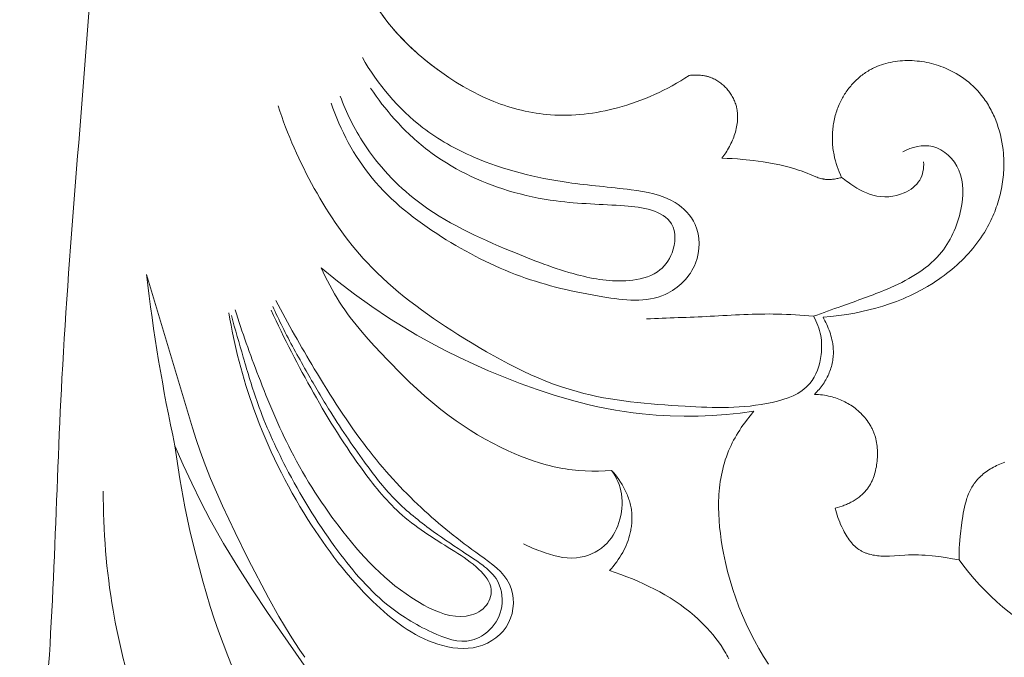
# Model space of a CAD drawing. Units: millimetres. Extents: x 3758 to 5099, y -3531 to -2372.
# Drawn here: x 4573 to 4644, y -2765 to -2719 of the extents above; entities that cross this region are included whole.
import ezdxf

# ---------------------------------------------------------------- set-up
doc = ezdxf.new("R2010")
doc.units = ezdxf.units.MM
doc.layers.add('Poliuretan_Stavros', color=165, linetype='Continuous', lineweight=5)

# ---------------------------------------------------------------- blocks, each defined once
blk = doc.blocks.new('NPU-230_280_536')
at = {"layer": 'Poliuretan_Stavros'}
for p, q in [((26.169, -85.047), (26.435, -85.399)), ((26.435, -85.399), (26.709, -85.745)), ((26.709, -85.745), (26.992, -86.085)), ((26.992, -86.085), (27.324, -86.459)), ((27.324, -86.459), (27.669, -86.825)), ((27.669, -86.825), (28.026, -87.182)), ((28.026, -87.182), (28.395, -87.53)), ((28.395, -87.53), (28.773, -87.87)), ((28.773, -87.87), (29.162, -88.201)), ((29.162, -88.201), (29.559, -88.524)), ((29.559, -88.524), (29.964, -88.837)), ((61.969, -88.704), (62.13, -88.646)), ((62.13, -88.646), (62.293, -88.593)), ((62.293, -88.593), (62.457, -88.545)), ((62.457, -88.545), (62.624, -88.502)), ((62.624, -88.502), (62.792, -88.465)), ((62.792, -88.465), (62.961, -88.432)), ((62.961, -88.432), (63.132, -88.404)), ((63.132, -88.404), (63.304, -88.381)), ((63.304, -88.381), (63.477, -88.363)), ((63.477, -88.363), (63.651, -88.35)), ((63.651, -88.35), (63.826, -88.342)), ((63.826, -88.342), (64.001, -88.338)), ((64.001, -88.338), (64.176, -88.339)), ((64.176, -88.339), (64.352, -88.344)), ((64.352, -88.344), (64.527, -88.354)), ((64.527, -88.354), (64.703, -88.369)), ((64.703, -88.369), (64.878, -88.388)), ((64.878, -88.388), (65.053, -88.412)), ((65.053, -88.412), (65.227, -88.44)), ((65.227, -88.44), (65.4, -88.472)), ((65.4, -88.472), (65.572, -88.509)), ((65.572, -88.509), (65.744, -88.549)), ((65.744, -88.549), (65.914, -88.594)), ((65.914, -88.594), (66.083, -88.644)), ((66.083, -88.644), (66.25, -88.697)), ((29.964, -88.837), (30.459, -89.202)), ((30.459, -89.202), (30.964, -89.552)), ((60.745, -89.385), (60.828, -89.323)), ((60.828, -89.323), (60.913, -89.262)), ((60.913, -89.262), (60.998, -89.204)), ((60.998, -89.204), (61.085, -89.147)), ((61.085, -89.147), (61.173, -89.093)), ((61.173, -89.093), (61.262, -89.04)), ((61.262, -89.04), (61.352, -88.989)), ((61.352, -88.989), (61.427, -88.949)), ((61.427, -88.949), (61.502, -88.91)), ((61.502, -88.91), (61.578, -88.872)), ((61.578, -88.872), (61.655, -88.836)), ((61.655, -88.836), (61.811, -88.767)), ((61.811, -88.767), (61.969, -88.704)), ((66.25, -88.697), (66.415, -88.754)), ((66.415, -88.754), (66.578, -88.815)), ((66.578, -88.815), (66.74, -88.881)), ((66.74, -88.881), (66.943, -88.97)), ((66.943, -88.97), (67.142, -89.065)), ((67.142, -89.065), (67.337, -89.167)), ((67.337, -89.167), (67.529, -89.274)), ((67.529, -89.274), (67.716, -89.388)), ((30.964, -89.552), (31.479, -89.887)), ((31.479, -89.887), (32.005, -90.205)), ((47.068, -90.149), (47.377, -89.974)), ((47.377, -89.974), (47.681, -89.792)), ((47.681, -89.792), (47.982, -89.605)), ((47.982, -89.605), (48.278, -89.411)), ((48.278, -89.411), (48.379, -89.399)), ((48.379, -89.399), (48.48, -89.39)), ((48.48, -89.39), (48.582, -89.384)), ((48.582, -89.384), (48.684, -89.38)), ((48.684, -89.38), (48.786, -89.379)), ((48.786, -89.379), (48.889, -89.38)), ((48.889, -89.38), (48.991, -89.385)), ((48.991, -89.385), (49.093, -89.392)), ((49.093, -89.392), (49.195, -89.403)), ((49.195, -89.403), (49.296, -89.417)), ((49.296, -89.417), (49.397, -89.434)), ((49.397, -89.434), (49.447, -89.444)), ((49.447, -89.444), (49.497, -89.455)), ((49.497, -89.455), (49.547, -89.466)), ((49.547, -89.466), (49.596, -89.479)), ((49.596, -89.479), (49.645, -89.493)), ((49.645, -89.493), (49.695, -89.507)), ((49.695, -89.507), (49.743, -89.522)), ((49.743, -89.522), (49.792, -89.539)), ((49.792, -89.539), (49.84, -89.556)), ((49.84, -89.556), (49.888, -89.574)), ((49.888, -89.574), (49.968, -89.608)), ((49.968, -89.608), (50.048, -89.644)), ((50.048, -89.644), (50.127, -89.683)), ((50.127, -89.683), (50.204, -89.725)), ((50.204, -89.725), (50.28, -89.769)), ((50.28, -89.769), (50.355, -89.816)), ((50.355, -89.816), (50.429, -89.865)), ((50.429, -89.865), (50.501, -89.916)), ((50.501, -89.916), (50.572, -89.97)), ((50.572, -89.97), (50.641, -90.026)), ((50.641, -90.026), (50.709, -90.084)), ((59.987, -90.095), (60.056, -90.017)), ((60.056, -90.017), (60.127, -89.941)), ((60.127, -89.941), (60.2, -89.866)), ((60.2, -89.866), (60.274, -89.792)), ((60.274, -89.792), (60.349, -89.72)), ((60.349, -89.72), (60.425, -89.65)), ((60.425, -89.65), (60.503, -89.581)), ((60.503, -89.581), (60.583, -89.514)), ((60.583, -89.514), (60.663, -89.448)), ((60.663, -89.448), (60.745, -89.385)), ((67.716, -89.388), (67.899, -89.507)), ((67.899, -89.507), (68.077, -89.632)), ((68.077, -89.632), (68.251, -89.762)), ((68.251, -89.762), (68.42, -89.898)), ((68.42, -89.898), (68.584, -90.039)), ((68.584, -90.039), (68.744, -90.185)), ((32.005, -90.205), (32.54, -90.505)), ((32.54, -90.505), (32.812, -90.648)), ((32.812, -90.648), (33.086, -90.786)), ((45.798, -90.787), (46.12, -90.637)), ((46.12, -90.637), (46.44, -90.481)), ((46.44, -90.481), (46.756, -90.318)), ((46.756, -90.318), (47.068, -90.149)), ((50.709, -90.084), (50.776, -90.144)), ((50.776, -90.144), (50.84, -90.206)), ((50.84, -90.206), (50.904, -90.27)), ((50.904, -90.27), (50.965, -90.336)), ((50.965, -90.336), (51.024, -90.403)), ((51.024, -90.403), (51.082, -90.472)), ((51.082, -90.472), (51.138, -90.543)), ((51.138, -90.543), (51.192, -90.615)), ((51.192, -90.615), (51.243, -90.689)), ((51.243, -90.689), (51.293, -90.764)), ((51.293, -90.764), (51.34, -90.84)), ((59.431, -90.851), (59.486, -90.763)), ((59.486, -90.763), (59.543, -90.675)), ((59.543, -90.675), (59.601, -90.588)), ((59.601, -90.588), (59.662, -90.503)), ((59.662, -90.503), (59.724, -90.419)), ((59.724, -90.419), (59.787, -90.336)), ((59.787, -90.336), (59.852, -90.254)), ((59.852, -90.254), (59.919, -90.174)), ((59.919, -90.174), (59.987, -90.095)), ((68.744, -90.185), (68.898, -90.337)), ((68.898, -90.337), (69.047, -90.493)), ((69.047, -90.493), (69.19, -90.654)), ((69.19, -90.654), (69.329, -90.819)), ((33.086, -90.786), (33.363, -90.919)), ((33.363, -90.919), (33.642, -91.046)), ((33.642, -91.046), (33.924, -91.168)), ((33.924, -91.168), (34.208, -91.284)), ((34.208, -91.284), (34.454, -91.38)), ((34.454, -91.38), (34.701, -91.47)), ((34.701, -91.47), (34.95, -91.557)), ((43.802, -91.546), (44.141, -91.436)), ((44.141, -91.436), (44.478, -91.32)), ((44.478, -91.32), (44.812, -91.197)), ((44.812, -91.197), (45.143, -91.067)), ((45.143, -91.067), (45.472, -90.93)), ((45.472, -90.93), (45.798, -90.787)), ((51.34, -90.84), (51.386, -90.917)), ((51.386, -90.917), (51.429, -90.996)), ((51.429, -90.996), (51.47, -91.075)), ((51.47, -91.075), (51.508, -91.156)), ((51.508, -91.156), (51.544, -91.237)), ((51.544, -91.237), (51.578, -91.32)), ((51.578, -91.32), (51.609, -91.403)), ((51.609, -91.403), (51.637, -91.486)), ((51.637, -91.486), (51.663, -91.571)), ((59.086, -91.513), (59.135, -91.404)), ((59.135, -91.404), (59.18, -91.309)), ((59.18, -91.309), (59.226, -91.216)), ((59.226, -91.216), (59.275, -91.123)), ((59.275, -91.123), (59.325, -91.032)), ((59.325, -91.032), (59.377, -90.941)), ((59.377, -90.941), (59.431, -90.851)), ((69.329, -90.819), (69.461, -90.989)), ((69.461, -90.989), (69.541, -91.097)), ((69.541, -91.097), (69.618, -91.207)), ((69.618, -91.207), (69.693, -91.319)), ((69.693, -91.319), (69.766, -91.432)), ((69.766, -91.432), (69.837, -91.546)), ((34.95, -91.557), (35.201, -91.638)), ((35.201, -91.638), (35.454, -91.716)), ((35.454, -91.716), (35.707, -91.788)), ((35.707, -91.788), (35.962, -91.856)), ((35.962, -91.856), (36.218, -91.919)), ((36.218, -91.919), (36.476, -91.977)), ((36.476, -91.977), (36.734, -92.03)), ((36.734, -92.03), (36.993, -92.078)), ((36.993, -92.078), (37.253, -92.121)), ((37.253, -92.121), (37.514, -92.159)), ((37.514, -92.159), (37.775, -92.192)), ((37.775, -92.192), (38.037, -92.219)), ((40.421, -92.222), (40.724, -92.193)), ((40.724, -92.193), (41.026, -92.157)), ((41.026, -92.157), (41.327, -92.115)), ((41.327, -92.115), (41.628, -92.068)), ((41.628, -92.068), (41.928, -92.014)), ((41.928, -92.014), (42.227, -91.955)), ((42.227, -91.955), (42.525, -91.89)), ((42.525, -91.89), (42.821, -91.819)), ((42.821, -91.819), (43.117, -91.743)), ((43.117, -91.743), (43.46, -91.648)), ((43.46, -91.648), (43.802, -91.546)), ((51.663, -91.571), (51.687, -91.655)), ((51.687, -91.655), (51.701, -91.715)), ((51.701, -91.715), (51.714, -91.775)), ((51.714, -91.775), (51.726, -91.835)), ((51.726, -91.835), (51.737, -91.895)), ((51.737, -91.895), (51.747, -91.956)), ((51.747, -91.956), (51.755, -92.017)), ((51.755, -92.017), (51.762, -92.077)), ((51.762, -92.077), (51.767, -92.138)), ((51.767, -92.138), (51.772, -92.199)), ((51.772, -92.199), (51.775, -92.26)), ((58.81, -92.3), (58.842, -92.185)), ((58.842, -92.185), (58.877, -92.071)), ((58.877, -92.071), (58.914, -91.958)), ((58.914, -91.958), (58.954, -91.845)), ((58.954, -91.845), (58.995, -91.733)), ((58.995, -91.733), (59.04, -91.623)), ((59.04, -91.623), (59.086, -91.513)), ((69.837, -91.546), (69.905, -91.662)), ((69.905, -91.662), (69.971, -91.78)), ((69.971, -91.78), (70.036, -91.899)), ((70.036, -91.899), (70.097, -92.019)), ((70.097, -92.019), (70.157, -92.14)), ((70.157, -92.14), (70.214, -92.263)), ((38.037, -92.219), (38.299, -92.24)), ((38.299, -92.24), (38.602, -92.259)), ((38.602, -92.259), (38.905, -92.27)), ((38.905, -92.27), (39.208, -92.274)), ((39.208, -92.274), (39.512, -92.271)), ((39.512, -92.271), (39.815, -92.261)), ((39.815, -92.261), (40.118, -92.245)), ((40.118, -92.245), (40.421, -92.222)), ((51.745, -92.874), (51.727, -92.997)), ((51.76, -92.751), (51.745, -92.874)), ((51.77, -92.628), (51.76, -92.751)), ((51.774, -92.567), (51.77, -92.628)), ((51.776, -92.506), (51.774, -92.567)), ((51.775, -92.26), (51.777, -92.322)), ((51.778, -92.444), (51.776, -92.506)), ((51.777, -92.322), (51.778, -92.383)), ((51.778, -92.383), (51.778, -92.444)), ((58.665, -93.001), (58.684, -92.883)), ((58.684, -92.883), (58.704, -92.766)), ((58.704, -92.766), (58.727, -92.649)), ((58.727, -92.649), (58.753, -92.532)), ((58.753, -92.532), (58.78, -92.416)), ((58.78, -92.416), (58.81, -92.3)), ((70.214, -92.263), (70.27, -92.386)), ((70.27, -92.386), (70.323, -92.511)), ((70.323, -92.511), (70.373, -92.637)), ((70.373, -92.637), (70.469, -92.892)), ((70.469, -92.892), (70.555, -93.15)), ((51.578, -93.606), (51.538, -93.726)), ((51.614, -93.485), (51.578, -93.606)), ((51.648, -93.364), (51.614, -93.485)), ((51.678, -93.242), (51.648, -93.364)), ((51.704, -93.12), (51.678, -93.242)), ((51.727, -92.997), (51.704, -93.12)), ((58.603, -93.715), (58.608, -93.595)), ((58.608, -93.595), (58.615, -93.476)), ((58.615, -93.476), (58.624, -93.357)), ((58.624, -93.357), (58.636, -93.238)), ((58.636, -93.238), (58.649, -93.12)), ((58.649, -93.12), (58.665, -93.001)), ((70.555, -93.15), (70.633, -93.412)), ((70.633, -93.412), (70.702, -93.676)), ((51.295, -94.312), (51.238, -94.426)), ((51.348, -94.197), (51.295, -94.312)), ((51.4, -94.081), (51.348, -94.197)), ((51.449, -93.964), (51.4, -94.081)), ((51.495, -93.845), (51.449, -93.964)), ((51.538, -93.726), (51.495, -93.845)), ((58.601, -93.834), (58.603, -93.715)), ((58.601, -93.953), (58.601, -93.834)), ((58.603, -94.072), (58.601, -93.953)), ((58.607, -94.192), (58.603, -94.072)), ((58.614, -94.31), (58.607, -94.192)), ((58.622, -94.429), (58.614, -94.31)), ((70.702, -93.676), (70.763, -93.943)), ((70.763, -93.943), (70.815, -94.211)), ((70.815, -94.211), (70.859, -94.482)), ((50.925, -94.972), (50.858, -95.076)), ((50.992, -94.866), (50.925, -94.972)), ((51.056, -94.759), (50.992, -94.866)), ((51.119, -94.649), (51.056, -94.759)), ((51.18, -94.538), (51.119, -94.649)), ((51.238, -94.426), (51.18, -94.538)), ((58.633, -94.548), (58.622, -94.429)), ((58.646, -94.666), (58.633, -94.548)), ((58.662, -94.783), (58.646, -94.666)), ((58.679, -94.901), (58.662, -94.783)), ((58.699, -95.018), (58.679, -94.901)), ((58.721, -95.134), (58.699, -95.018)), ((70.859, -94.482), (70.894, -94.753)), ((70.894, -94.753), (70.921, -95.026)), ((70.921, -95.026), (70.933, -95.197)), ((50.718, -95.278), (50.646, -95.376)), ((50.646, -95.376), (51.02, -95.385)), ((50.788, -95.178), (50.718, -95.278)), ((50.858, -95.076), (50.788, -95.178)), ((51.02, -95.385), (51.394, -95.401)), ((51.394, -95.401), (51.767, -95.425)), ((51.767, -95.425), (52.14, -95.455)), ((52.14, -95.455), (52.885, -95.537)), ((52.885, -95.537), (53.626, -95.641)), ((53.626, -95.641), (54.022, -95.705)), ((54.022, -95.705), (54.416, -95.776)), ((58.766, -95.344), (58.721, -95.134)), ((58.818, -95.552), (58.766, -95.344)), ((58.877, -95.758), (58.818, -95.552)), ((70.933, -95.197), (70.942, -95.369)), ((70.942, -95.369), (70.948, -95.541)), ((70.948, -95.541), (70.951, -95.713)), ((70.951, -95.713), (70.951, -95.884)), ((54.416, -95.776), (54.808, -95.856)), ((54.808, -95.856), (55.198, -95.946)), ((55.198, -95.946), (55.586, -96.048)), ((55.586, -96.048), (55.971, -96.162)), ((55.971, -96.162), (56.162, -96.224)), ((56.162, -96.224), (56.352, -96.29)), ((56.352, -96.29), (56.541, -96.36)), ((56.541, -96.36), (57.239, -96.646)), ((58.943, -95.962), (58.877, -95.758)), ((59.015, -96.164), (58.943, -95.962)), ((59.094, -96.362), (59.015, -96.164)), ((59.178, -96.558), (59.094, -96.362)), ((70.93, -96.399), (70.917, -96.57)), ((70.94, -96.227), (70.93, -96.399)), ((70.947, -96.056), (70.94, -96.227)), ((70.951, -95.884), (70.947, -96.056)), ((57.239, -96.646), (57.409, -96.713)), ((57.409, -96.713), (57.495, -96.744)), ((57.495, -96.744), (57.581, -96.773)), ((57.581, -96.773), (57.667, -96.8)), ((57.667, -96.8), (57.753, -96.825)), ((57.753, -96.825), (57.841, -96.847)), ((57.841, -96.847), (57.884, -96.856)), ((57.884, -96.856), (57.928, -96.865)), ((57.928, -96.865), (57.972, -96.874)), ((57.972, -96.874), (58.016, -96.881)), ((58.016, -96.881), (58.061, -96.887)), ((58.061, -96.887), (58.105, -96.893)), ((58.105, -96.893), (58.142, -96.896)), ((58.142, -96.896), (58.178, -96.899)), ((58.178, -96.899), (58.251, -96.904)), ((58.251, -96.904), (58.324, -96.906)), ((58.324, -96.906), (58.397, -96.905)), ((58.397, -96.905), (58.471, -96.902)), ((58.471, -96.902), (58.545, -96.898)), ((58.545, -96.898), (58.618, -96.891)), ((58.618, -96.891), (58.692, -96.882)), ((58.692, -96.882), (58.765, -96.871)), ((58.765, -96.871), (58.839, -96.859)), ((58.839, -96.859), (58.912, -96.844)), ((58.912, -96.844), (58.984, -96.829)), ((58.984, -96.829), (59.056, -96.812)), ((59.056, -96.812), (59.128, -96.793)), ((59.128, -96.793), (59.199, -96.773)), ((59.269, -96.752), (59.178, -96.558)), ((59.199, -96.773), (59.269, -96.752)), ((70.858, -97.081), (70.833, -97.25)), ((70.881, -96.911), (70.858, -97.081)), ((70.901, -96.74), (70.881, -96.911)), ((70.917, -96.57), (70.901, -96.74)), ((70.738, -97.755), (70.7, -97.922)), ((70.772, -97.587), (70.738, -97.755)), ((70.804, -97.419), (70.772, -97.587)), ((70.833, -97.25), (70.804, -97.419)), ((70.519, -98.581), (70.466, -98.744)), ((70.569, -98.418), (70.519, -98.581)), ((70.615, -98.253), (70.569, -98.418)), ((70.659, -98.088), (70.615, -98.253)), ((70.7, -97.922), (70.659, -98.088)), ((70.292, -99.226), (70.228, -99.384)), ((70.353, -99.066), (70.292, -99.226)), ((70.411, -98.906), (70.353, -99.066)), ((70.466, -98.744), (70.411, -98.906)), ((69.944, -100.004), (69.866, -100.156)), ((70.019, -99.851), (69.944, -100.004)), ((70.091, -99.697), (70.019, -99.851)), ((70.161, -99.541), (70.091, -99.697)), ((70.228, -99.384), (70.161, -99.541)), ((69.669, -100.511), (69.548, -100.714)), ((69.785, -100.306), (69.669, -100.511)), ((69.866, -100.156), (69.785, -100.306)), ((69.155, -101.304), (69.014, -101.494)), ((69.291, -101.11), (69.155, -101.304)), ((69.422, -100.914), (69.291, -101.11)), ((69.548, -100.714), (69.422, -100.914)), ((68.568, -102.047), (68.41, -102.224)), ((68.721, -101.866), (68.568, -102.047)), ((68.87, -101.682), (68.721, -101.866)), ((69.014, -101.494), (68.87, -101.682)), ((67.915, -102.738), (67.743, -102.903)), ((68.084, -102.57), (67.915, -102.738)), ((68.249, -102.399), (68.084, -102.57)), ((68.41, -102.224), (68.249, -102.399)), ((22.076, -103.899), (21.775, -103.263)), ((21.775, -103.263), (22.96, -104.235)), ((67.021, -103.529), (66.833, -103.677)), ((67.206, -103.377), (67.021, -103.529)), ((67.389, -103.222), (67.206, -103.377)), ((67.568, -103.064), (67.389, -103.222)), ((67.743, -102.903), (67.568, -103.064)), ((9.191, -103.747), (12.509, -114.802)), ((22.397, -104.525), (22.076, -103.899)), ((22.96, -104.235), (24.177, -105.17)), ((66.054, -104.234), (65.854, -104.364)), ((66.253, -104.1), (66.054, -104.234)), ((66.449, -103.962), (66.253, -104.1)), ((66.642, -103.821), (66.449, -103.962)), ((66.833, -103.677), (66.642, -103.821)), ((22.566, -104.833), (22.397, -104.525)), ((22.741, -105.139), (22.566, -104.833)), ((65.03, -104.851), (64.608, -105.073)), ((65.446, -104.615), (65.03, -104.851)), ((65.854, -104.364), (65.446, -104.615)), ((22.921, -105.441), (22.741, -105.139)), ((23.108, -105.738), (22.921, -105.441)), ((24.177, -105.17), (25.424, -106.064)), ((63.701, -105.492), (63.216, -105.686)), ((63.942, -105.388), (63.701, -105.492)), ((64.181, -105.279), (63.942, -105.388)), ((64.608, -105.073), (64.181, -105.279)), ((23.292, -106.02), (23.108, -105.738)), ((23.482, -106.298), (23.292, -106.02)), ((23.677, -106.572), (23.482, -106.298)), ((25.424, -106.064), (26.699, -106.915)), ((61.231, -106.302), (60.725, -106.419)), ((61.734, -106.171), (61.231, -106.302)), ((62.232, -106.025), (61.734, -106.171)), ((62.727, -105.864), (62.232, -106.025)), ((63.216, -105.686), (62.727, -105.864)), ((23.877, -106.843), (23.677, -106.572)), ((24.29, -107.376), (23.877, -106.843)), ((26.699, -106.915), (27.677, -107.526)), ((58.502, -106.773), (57.927, -106.821)), ((57.927, -106.821), (57.996, -106.948)), ((57.996, -106.948), (58.063, -107.076)), ((58.063, -107.076), (58.128, -107.207)), ((59.076, -106.707), (58.502, -106.773)), ((59.648, -106.623), (59.076, -106.707)), ((60.216, -106.523), (59.648, -106.623)), ((60.725, -106.419), (60.216, -106.523)), ((24.719, -107.897), (24.29, -107.376)), ((27.677, -107.526), (28.67, -108.112)), ((58.128, -107.207), (58.191, -107.339)), ((58.191, -107.339), (58.25, -107.474)), ((58.25, -107.474), (58.307, -107.609)), ((58.307, -107.609), (58.361, -107.747)), ((58.361, -107.747), (58.411, -107.885)), ((25.161, -108.408), (24.719, -107.897)), ((25.615, -108.911), (25.161, -108.408)), ((28.67, -108.112), (29.677, -108.674)), ((58.411, -107.885), (58.458, -108.025)), ((58.458, -108.025), (58.5, -108.165)), ((58.5, -108.165), (58.539, -108.307)), ((58.539, -108.307), (58.573, -108.45)), ((58.573, -108.45), (58.603, -108.593)), ((26.545, -109.897), (25.615, -108.911)), ((29.677, -108.674), (30.698, -109.211)), ((30.698, -109.211), (31.732, -109.725)), ((58.603, -108.593), (58.628, -108.736)), ((58.628, -108.736), (58.638, -108.808)), ((58.638, -108.808), (58.647, -108.88)), ((58.647, -108.88), (58.655, -108.952)), ((58.655, -108.952), (58.662, -109.025)), ((58.662, -109.025), (58.669, -109.138)), ((58.669, -109.138), (58.673, -109.252)), ((27.602, -110.968), (26.545, -109.897)), ((31.732, -109.725), (32.779, -110.215)), ((58.626, -109.932), (58.607, -110.044)), ((58.642, -109.819), (58.626, -109.932)), ((58.655, -109.706), (58.642, -109.819)), ((58.665, -109.593), (58.655, -109.706)), ((58.671, -109.48), (58.665, -109.593)), ((58.674, -109.366), (58.671, -109.48)), ((58.673, -109.252), (58.674, -109.366)), ((32.779, -110.215), (33.836, -110.682)), ((58.461, -110.598), (58.423, -110.706)), ((58.497, -110.488), (58.461, -110.598)), ((58.529, -110.378), (58.497, -110.488)), ((58.558, -110.267), (58.529, -110.378)), ((58.584, -110.156), (58.558, -110.267)), ((58.607, -110.044), (58.584, -110.156)), ((28.141, -111.492), (27.602, -110.968)), ((33.836, -110.682), (34.905, -111.127)), ((34.905, -111.127), (36.115, -111.598)), ((58.126, -111.339), (58.066, -111.441)), ((58.183, -111.236), (58.126, -111.339)), ((58.237, -111.132), (58.183, -111.236)), ((58.288, -111.027), (58.237, -111.132)), ((58.336, -110.921), (58.288, -111.027)), ((58.381, -110.814), (58.336, -110.921)), ((58.423, -110.706), (58.381, -110.814)), ((28.688, -112.006), (28.141, -111.492)), ((29.246, -112.508), (28.688, -112.006)), ((36.115, -111.598), (37.337, -112.038)), ((37.337, -112.038), (38.571, -112.442)), ((57.644, -112.023), (57.563, -112.115)), ((57.721, -111.929), (57.644, -112.023)), ((57.796, -111.834), (57.721, -111.929)), ((57.868, -111.738), (57.796, -111.834)), ((57.937, -111.64), (57.868, -111.738)), ((58.003, -111.541), (57.937, -111.64)), ((58.066, -111.441), (58.003, -111.541)), ((29.814, -112.996), (29.246, -112.508)), ((38.571, -112.442), (39.816, -112.806)), ((57.394, -112.293), (57.305, -112.38)), ((57.305, -112.38), (57.453, -112.384)), ((57.48, -112.205), (57.394, -112.293)), ((57.453, -112.384), (57.6, -112.393)), ((57.563, -112.115), (57.48, -112.205)), ((57.6, -112.393), (57.748, -112.406)), ((57.748, -112.406), (57.895, -112.423)), ((57.895, -112.423), (58.041, -112.444)), ((58.041, -112.444), (58.187, -112.47)), ((58.187, -112.47), (58.332, -112.5)), ((58.332, -112.5), (58.476, -112.534)), ((58.476, -112.534), (58.595, -112.566)), ((58.595, -112.566), (58.713, -112.6)), ((58.713, -112.6), (58.83, -112.638)), ((58.83, -112.638), (58.946, -112.678)), ((58.946, -112.678), (59.061, -112.721)), ((59.061, -112.721), (59.175, -112.768)), ((59.175, -112.768), (59.288, -112.817)), ((30.395, -113.468), (29.814, -112.996)), ((30.989, -113.924), (30.395, -113.468)), ((39.816, -112.806), (40.442, -112.972)), ((40.442, -112.972), (41.071, -113.127)), ((41.071, -113.127), (41.702, -113.27)), ((41.702, -113.27), (42.335, -113.401)), ((42.335, -113.401), (42.971, -113.519)), ((59.288, -112.817), (59.4, -112.869)), ((59.4, -112.869), (59.51, -112.923)), ((59.51, -112.923), (59.619, -112.981)), ((59.619, -112.981), (59.726, -113.041)), ((59.726, -113.041), (59.832, -113.105)), ((59.832, -113.105), (59.937, -113.171)), ((59.937, -113.171), (60.04, -113.24)), ((60.04, -113.24), (60.141, -113.311)), ((60.141, -113.311), (60.24, -113.386)), ((60.24, -113.386), (60.347, -113.471)), ((60.347, -113.471), (60.452, -113.56)), ((31.49, -114.285), (30.989, -113.924)), ((42.971, -113.519), (43.609, -113.623)), ((43.609, -113.623), (44.249, -113.714)), ((44.249, -113.714), (44.891, -113.791)), ((44.891, -113.791), (45.393, -113.84)), ((45.393, -113.84), (45.897, -113.881)), ((45.897, -113.881), (46.906, -113.936)), ((46.906, -113.936), (47.917, -113.958)), ((47.917, -113.958), (48.928, -113.947)), ((48.928, -113.947), (49.939, -113.904)), ((49.939, -113.904), (50.947, -113.831)), ((50.947, -113.831), (51.953, -113.728)), ((51.953, -113.728), (52.953, -113.597)), ((52.679, -113.922), (52.415, -114.257)), ((52.953, -113.597), (52.679, -113.922)), ((60.452, -113.56), (60.554, -113.652)), ((60.554, -113.652), (60.654, -113.747)), ((60.654, -113.747), (60.75, -113.845)), ((60.75, -113.845), (60.844, -113.945)), ((60.844, -113.945), (60.934, -114.049)), ((60.934, -114.049), (61.02, -114.155)), ((61.02, -114.155), (61.103, -114.264)), ((12.509, -114.802), (12.773, -115.634)), ((32, -114.634), (31.49, -114.285)), ((32.52, -114.97), (32, -114.634)), ((52.041, -114.778), (51.924, -114.956)), ((52.163, -114.602), (52.041, -114.778)), ((52.287, -114.428), (52.163, -114.602)), ((52.415, -114.257), (52.287, -114.428)), ((61.103, -114.264), (61.183, -114.375)), ((61.183, -114.375), (61.258, -114.489)), ((61.258, -114.489), (61.329, -114.605)), ((61.329, -114.605), (61.363, -114.664)), ((61.363, -114.664), (61.396, -114.723)), ((61.396, -114.723), (61.428, -114.783)), ((61.428, -114.783), (61.459, -114.843)), ((61.459, -114.843), (61.488, -114.904)), ((33.049, -115.292), (32.52, -114.97)), ((33.586, -115.6), (33.049, -115.292)), ((34.131, -115.894), (33.586, -115.6)), ((51.593, -115.504), (51.49, -115.691)), ((51.699, -115.319), (51.593, -115.504)), ((51.809, -115.137), (51.699, -115.319)), ((51.924, -114.956), (51.809, -115.137)), ((61.488, -114.904), (61.517, -114.965)), ((61.517, -114.965), (61.544, -115.027)), ((61.544, -115.027), (61.57, -115.09)), ((61.57, -115.09), (61.594, -115.151)), ((61.594, -115.151), (61.617, -115.213)), ((61.617, -115.213), (61.639, -115.276)), ((61.639, -115.276), (61.66, -115.339)), ((61.66, -115.339), (61.68, -115.402)), ((61.68, -115.402), (61.698, -115.465)), ((61.698, -115.465), (61.732, -115.594)), ((61.732, -115.594), (61.761, -115.723)), ((11.834, -117.45), (11.246, -116.098)), ((11.246, -116.098), (11.59, -118.458)), ((12.773, -115.634), (13.053, -116.461)), ((34.685, -116.174), (34.131, -115.894)), ((35.245, -116.44), (34.685, -116.174)), ((51.211, -116.263), (51.127, -116.457)), ((51.299, -116.07), (51.211, -116.263)), ((51.393, -115.88), (51.299, -116.07)), ((51.49, -115.691), (51.393, -115.88)), ((61.761, -115.723), (61.786, -115.854)), ((61.786, -115.854), (61.807, -115.985)), ((61.807, -115.985), (61.824, -116.118)), ((61.824, -116.118), (61.837, -116.251)), ((61.837, -116.251), (61.846, -116.385)), ((13.053, -116.461), (13.42, -117.46)), ((35.69, -116.637), (35.245, -116.44)), ((36.139, -116.825), (35.69, -116.637)), ((36.593, -117.001), (36.139, -116.825)), ((37.05, -117.164), (36.593, -117.001)), ((50.963, -116.885), (50.89, -117.102)), ((51.042, -116.67), (50.963, -116.885)), ((51.127, -116.457), (51.042, -116.67)), ((61.845, -116.926), (61.836, -117.061)), ((61.85, -116.79), (61.845, -116.926)), ((61.846, -116.385), (61.851, -116.52)), ((61.852, -116.655), (61.85, -116.79)), ((61.851, -116.52), (61.852, -116.655)), ((12.452, -118.789), (11.834, -117.45)), ((13.42, -117.46), (13.812, -118.45)), ((37.512, -117.314), (37.05, -117.164)), ((37.978, -117.449), (37.512, -117.314)), ((38.213, -117.51), (37.978, -117.449)), ((38.448, -117.567), (38.213, -117.51)), ((38.685, -117.62), (38.448, -117.567)), ((38.923, -117.668), (38.685, -117.62)), ((39.155, -117.711), (38.923, -117.668)), ((39.389, -117.749), (39.155, -117.711)), ((50.76, -117.541), (50.703, -117.763)), ((50.822, -117.321), (50.76, -117.541)), ((50.89, -117.102), (50.822, -117.321)), ((61.743, -117.732), (61.714, -117.863)), ((61.768, -117.599), (61.743, -117.732)), ((61.79, -117.465), (61.768, -117.599)), ((61.809, -117.331), (61.79, -117.465)), ((61.824, -117.197), (61.809, -117.331)), ((61.836, -117.061), (61.824, -117.197)), ((69.984, -117.755), (70.093, -117.691)), ((70.093, -117.691), (70.204, -117.629)), ((70.204, -117.629), (70.316, -117.569)), ((70.316, -117.569), (70.43, -117.512)), ((70.43, -117.512), (70.546, -117.457)), ((70.546, -117.457), (70.663, -117.404)), ((70.663, -117.404), (70.781, -117.354)), ((70.781, -117.354), (70.901, -117.306)), ((70.901, -117.306), (71.021, -117.261)), ((39.624, -117.783), (39.389, -117.749)), ((39.859, -117.813), (39.624, -117.783)), ((40.095, -117.838), (39.859, -117.813)), ((40.331, -117.86), (40.095, -117.838)), ((40.804, -117.89), (40.331, -117.86)), ((41.279, -117.905), (40.804, -117.89)), ((41.753, -117.904), (41.279, -117.905)), ((42.227, -117.888), (41.753, -117.904)), ((42.699, -117.857), (42.227, -117.888)), ((42.837, -118.015), (42.699, -117.857)), ((42.971, -118.179), (42.837, -118.015)), ((43.101, -118.348), (42.971, -118.179)), ((43.225, -118.521), (43.101, -118.348)), ((50.565, -118.438), (50.529, -118.666)), ((50.606, -118.212), (50.565, -118.438)), ((50.652, -117.987), (50.606, -118.212)), ((50.703, -117.763), (50.652, -117.987)), ((61.535, -118.438), (61.511, -118.499)), ((61.559, -118.376), (61.535, -118.438)), ((61.604, -118.25), (61.559, -118.376)), ((61.645, -118.123), (61.604, -118.25)), ((61.681, -117.994), (61.645, -118.123)), ((61.714, -117.863), (61.681, -117.994)), ((69.115, -118.446), (69.2, -118.359)), ((69.2, -118.359), (69.289, -118.275)), ((69.289, -118.275), (69.38, -118.194)), ((69.38, -118.194), (69.474, -118.114)), ((69.474, -118.114), (69.571, -118.038)), ((69.571, -118.038), (69.671, -117.963)), ((69.671, -117.963), (69.773, -117.892)), ((69.773, -117.892), (69.877, -117.822)), ((69.877, -117.822), (69.984, -117.755)), ((11.59, -118.458), (11.957, -120.494)), ((13.102, -120.113), (12.452, -118.789)), ((13.812, -118.45), (14.227, -119.431)), ((43.343, -118.7), (43.225, -118.521)), ((43.4, -118.79), (43.343, -118.7)), ((43.456, -118.882), (43.4, -118.79)), ((43.51, -118.975), (43.456, -118.882)), ((43.562, -119.068), (43.51, -118.975)), ((43.612, -119.163), (43.562, -119.068)), ((50.471, -119.125), (50.449, -119.356)), ((50.498, -118.895), (50.471, -119.125)), ((50.529, -118.666), (50.498, -118.895)), ((61.161, -119.132), (61.122, -119.184)), ((61.198, -119.078), (61.161, -119.132)), ((61.235, -119.023), (61.198, -119.078)), ((61.27, -118.968), (61.235, -119.023)), ((61.304, -118.912), (61.27, -118.968)), ((61.337, -118.855), (61.304, -118.912)), ((61.369, -118.797), (61.337, -118.855)), ((61.4, -118.739), (61.369, -118.797)), ((61.429, -118.68), (61.4, -118.739)), ((61.457, -118.62), (61.429, -118.68)), ((61.484, -118.56), (61.457, -118.62)), ((61.511, -118.499), (61.484, -118.56)), ((68.594, -119.168), (68.646, -119.075)), ((68.646, -119.075), (68.701, -118.984)), ((68.701, -118.984), (68.758, -118.895)), ((68.758, -118.895), (68.818, -118.807)), ((68.818, -118.807), (68.881, -118.722)), ((68.881, -118.722), (68.918, -118.674)), ((68.918, -118.674), (68.955, -118.627)), ((68.955, -118.627), (68.994, -118.581)), ((68.994, -118.581), (69.034, -118.535)), ((69.034, -118.535), (69.074, -118.49)), ((69.074, -118.49), (69.115, -118.446)), ((14.227, -119.431), (14.661, -120.405)), ((43.661, -119.258), (43.612, -119.163)), ((43.707, -119.355), (43.661, -119.258)), ((43.752, -119.452), (43.707, -119.355)), ((43.795, -119.55), (43.752, -119.452)), ((43.836, -119.648), (43.795, -119.55)), ((43.875, -119.748), (43.836, -119.648)), ((43.911, -119.848), (43.875, -119.748)), ((43.946, -119.948), (43.911, -119.848)), ((50.419, -119.82), (50.41, -120.054)), ((50.432, -119.588), (50.419, -119.82)), ((50.449, -119.356), (50.432, -119.588)), ((60.452, -119.834), (60.381, -119.884)), ((60.52, -119.782), (60.452, -119.834)), ((60.588, -119.729), (60.52, -119.782)), ((60.654, -119.674), (60.588, -119.729)), ((60.719, -119.618), (60.654, -119.674)), ((60.781, -119.561), (60.719, -119.618)), ((60.843, -119.502), (60.781, -119.561)), ((60.902, -119.441), (60.843, -119.502)), ((60.96, -119.379), (60.902, -119.441)), ((61.016, -119.316), (60.96, -119.379)), ((61.07, -119.251), (61.016, -119.316)), ((61.122, -119.184), (61.07, -119.251)), ((68.262, -119.965), (68.296, -119.861)), ((68.296, -119.861), (68.332, -119.758)), ((68.332, -119.758), (68.37, -119.656)), ((68.37, -119.656), (68.411, -119.556)), ((68.411, -119.556), (68.453, -119.457)), ((68.453, -119.457), (68.498, -119.359)), ((68.498, -119.359), (68.545, -119.263)), ((68.545, -119.263), (68.594, -119.168)), ((11.957, -120.494), (12.35, -122.312)), ((13.786, -121.42), (13.102, -120.113)), ((14.661, -120.405), (15.575, -122.336)), ((43.978, -120.049), (43.946, -119.948)), ((44.008, -120.151), (43.978, -120.049)), ((44.035, -120.253), (44.008, -120.151)), ((44.06, -120.356), (44.035, -120.253)), ((44.082, -120.459), (44.06, -120.356)), ((44.102, -120.563), (44.082, -120.459)), ((44.12, -120.667), (44.102, -120.563)), ((50.41, -120.054), (50.405, -120.523)), ((50.405, -120.523), (50.416, -120.993)), ((58.97, -120.532), (58.805, -120.574)), ((59.134, -120.484), (58.97, -120.532)), ((59.298, -120.43), (59.134, -120.484)), ((59.379, -120.401), (59.298, -120.43)), ((59.46, -120.37), (59.379, -120.401)), ((59.541, -120.338), (59.46, -120.37)), ((59.621, -120.304), (59.541, -120.338)), ((59.701, -120.269), (59.621, -120.304)), ((59.78, -120.232), (59.701, -120.269)), ((59.858, -120.193), (59.78, -120.232)), ((59.936, -120.154), (59.858, -120.193)), ((60.013, -120.112), (59.936, -120.154)), ((60.089, -120.07), (60.013, -120.112)), ((60.163, -120.025), (60.089, -120.07)), ((60.237, -119.98), (60.163, -120.025)), ((60.31, -119.933), (60.237, -119.98)), ((60.381, -119.884), (60.31, -119.933)), ((68.071, -120.717), (68.118, -120.499)), ((68.118, -120.499), (68.171, -120.283)), ((68.171, -120.283), (68.23, -120.07)), ((68.23, -120.07), (68.262, -119.965)), ((44.134, -120.771), (44.12, -120.667)), ((44.146, -120.876), (44.134, -120.771)), ((44.155, -120.968), (44.146, -120.876)), ((44.161, -121.061), (44.155, -120.968)), ((44.165, -121.154), (44.161, -121.061)), ((44.167, -121.247), (44.165, -121.154)), ((44.166, -121.341), (44.167, -121.247)), ((50.416, -120.993), (50.442, -121.465)), ((58.805, -120.574), (58.824, -120.661)), ((58.824, -120.661), (58.845, -120.748)), ((58.845, -120.748), (58.891, -120.92)), ((58.891, -120.92), (58.942, -121.09)), ((58.942, -121.09), (58.999, -121.259)), ((58.999, -121.259), (59.06, -121.426)), ((67.926, -121.606), (67.991, -121.16)), ((67.991, -121.16), (68.029, -120.938)), ((68.029, -120.938), (68.071, -120.717)), ((14.75, -123.132), (13.786, -121.42)), ((44.111, -121.992), (44.124, -121.9)), ((44.124, -121.9), (44.136, -121.807)), ((44.136, -121.807), (44.146, -121.713)), ((44.146, -121.713), (44.154, -121.62)), ((44.154, -121.62), (44.16, -121.527)), ((44.16, -121.527), (44.164, -121.434)), ((44.164, -121.434), (44.166, -121.341)), ((50.442, -121.465), (50.481, -121.937)), ((50.481, -121.937), (50.533, -122.409)), ((59.06, -121.426), (59.127, -121.593)), ((59.127, -121.593), (59.198, -121.759)), ((59.198, -121.759), (59.273, -121.924)), ((59.273, -121.924), (59.391, -122.165)), ((67.808, -122.62), (67.926, -121.606)), ((12.35, -122.312), (12.77, -124.018)), ((15.575, -122.336), (16.528, -124.249)), ((43.939, -122.725), (43.992, -122.544)), ((43.992, -122.544), (44.016, -122.453)), ((44.016, -122.453), (44.038, -122.361)), ((44.038, -122.361), (44.059, -122.269)), ((44.059, -122.269), (44.078, -122.177)), ((44.078, -122.177), (44.095, -122.085)), ((44.095, -122.085), (44.111, -121.992)), ((50.533, -122.409), (50.597, -122.88)), ((59.391, -122.165), (59.454, -122.285)), ((59.454, -122.285), (59.519, -122.403)), ((59.519, -122.403), (59.587, -122.519)), ((59.587, -122.519), (59.658, -122.634)), ((59.658, -122.634), (59.732, -122.746)), ((67.759, -123.183), (67.808, -122.62)), ((15.765, -124.814), (14.75, -123.132)), ((43.667, -123.429), (43.743, -123.257)), ((43.743, -123.257), (43.814, -123.082)), ((43.814, -123.082), (43.88, -122.905)), ((43.88, -122.905), (43.939, -122.725)), ((50.597, -122.88), (50.673, -123.35)), ((50.673, -123.35), (50.758, -123.816)), ((59.732, -122.746), (59.809, -122.855)), ((59.809, -122.855), (59.848, -122.908)), ((59.848, -122.908), (59.889, -122.961)), ((59.889, -122.961), (59.93, -123.013)), ((59.93, -123.013), (59.972, -123.063)), ((59.972, -123.063), (60.015, -123.113)), ((60.015, -123.113), (60.059, -123.162)), ((60.059, -123.162), (60.104, -123.209)), ((60.104, -123.209), (60.15, -123.256)), ((60.15, -123.256), (60.197, -123.301)), ((60.197, -123.301), (60.244, -123.345)), ((60.244, -123.345), (60.293, -123.388)), ((60.293, -123.388), (60.343, -123.429)), ((67.742, -123.463), (67.759, -123.183)), ((12.77, -124.018), (13.259, -125.843)), ((43.18, -124.288), (43.292, -124.118)), ((43.292, -124.118), (43.398, -123.944)), ((43.398, -123.944), (43.498, -123.765)), ((43.498, -123.765), (43.585, -123.599)), ((43.585, -123.599), (43.667, -123.429)), ((50.758, -123.816), (50.897, -124.481)), ((60.343, -123.429), (60.393, -123.469)), ((60.393, -123.469), (60.445, -123.508)), ((60.445, -123.508), (60.497, -123.545)), ((60.497, -123.545), (60.551, -123.581)), ((60.551, -123.581), (60.599, -123.611)), ((60.599, -123.611), (60.648, -123.639)), ((60.648, -123.639), (60.698, -123.667)), ((60.698, -123.667), (60.748, -123.694)), ((60.748, -123.694), (60.799, -123.719)), ((60.799, -123.719), (60.851, -123.743)), ((60.851, -123.743), (60.903, -123.766)), ((60.903, -123.766), (60.956, -123.788)), ((60.956, -123.788), (61.01, -123.809)), ((61.01, -123.809), (61.064, -123.829)), ((61.064, -123.829), (61.119, -123.848)), ((61.119, -123.848), (61.174, -123.866)), ((61.174, -123.866), (61.23, -123.883)), ((61.23, -123.883), (61.286, -123.899)), ((61.286, -123.899), (61.399, -123.927)), ((61.399, -123.927), (61.514, -123.953)), ((61.514, -123.953), (61.629, -123.974)), ((61.629, -123.974), (61.746, -123.993)), ((61.746, -123.993), (61.863, -124.008)), ((61.863, -124.008), (61.981, -124.02)), ((61.981, -124.02), (62.099, -124.028)), ((62.099, -124.028), (62.216, -124.035)), ((62.216, -124.035), (62.334, -124.038)), ((62.334, -124.038), (62.524, -124.039)), ((62.524, -124.039), (62.713, -124.034)), ((62.713, -124.034), (63.832, -123.959)), ((63.832, -123.959), (64.076, -123.949)), ((64.076, -123.949), (64.319, -123.944)), ((64.319, -123.944), (64.563, -123.944)), ((64.563, -123.944), (64.807, -123.95)), ((64.807, -123.95), (65.052, -123.96)), ((65.052, -123.96), (65.297, -123.974)), ((65.297, -123.974), (65.786, -124.015)), ((65.786, -124.015), (66.275, -124.07)), ((66.275, -124.07), (66.762, -124.139)), ((67.726, -124.025), (67.73, -123.744)), ((67.729, -124.306), (67.726, -124.025)), ((67.73, -123.744), (67.742, -123.463)), ((16.822, -126.47), (15.765, -124.814)), ((16.528, -124.249), (17.973, -127.026)), ((42.68, -124.925), (42.813, -124.773)), ((42.813, -124.773), (42.94, -124.616)), ((42.94, -124.616), (43.063, -124.454)), ((43.063, -124.454), (43.18, -124.288)), ((50.897, -124.481), (51.055, -125.139)), ((66.762, -124.139), (67.247, -124.218)), ((67.247, -124.218), (67.729, -124.306)), ((42.541, -125.073), (42.68, -124.925)), ((43.375, -125.361), (42.541, -125.073)), ((43.787, -125.515), (43.375, -125.361)), ((44.195, -125.676), (43.787, -125.515)), ((51.055, -125.139), (51.231, -125.79)), ((13.259, -125.843), (13.793, -127.656)), ((44.599, -125.846), (44.195, -125.676)), ((44.998, -126.023), (44.599, -125.846)), ((45.392, -126.21), (44.998, -126.023)), ((45.781, -126.405), (45.392, -126.21)), ((51.231, -125.79), (51.426, -126.433)), ((17.908, -128.105), (16.822, -126.47)), ((46.165, -126.609), (45.781, -126.405)), ((46.542, -126.824), (46.165, -126.609)), ((46.913, -127.048), (46.542, -126.824)), ((51.426, -126.433), (51.64, -127.068)), ((13.793, -127.656), (14.081, -128.555)), ((17.973, -127.026), (18.735, -128.388)), ((47.278, -127.283), (46.913, -127.048)), ((47.635, -127.529), (47.278, -127.283)), ((47.985, -127.786), (47.635, -127.529)), ((51.64, -127.068), (51.872, -127.695)), ((20.885, -132.369), (17.908, -128.105)), ((48.327, -128.054), (47.985, -127.786)), ((48.66, -128.335), (48.327, -128.054)), ((48.9, -128.548), (48.66, -128.335)), ((51.872, -127.695), (52.122, -128.313)), ((52.122, -128.313), (52.39, -128.922)), ((14.081, -128.555), (14.385, -129.448)), ((18.735, -128.388), (19.131, -129.06)), ((19.131, -129.06), (19.539, -129.724)), ((49.134, -128.768), (48.9, -128.548)), ((49.362, -128.995), (49.134, -128.768)), ((49.584, -129.228), (49.362, -128.995)), ((52.39, -128.922), (52.676, -129.522)), ((14.385, -129.448), (14.707, -130.335)), ((19.539, -129.724), (19.884, -130.263)), ((49.8, -129.466), (49.584, -129.228)), ((50.008, -129.711), (49.8, -129.466)), ((50.208, -129.962), (50.008, -129.711)), ((52.676, -129.522), (52.98, -130.112)), ((14.707, -130.335), (15.049, -131.215)), ((19.884, -130.263), (20.238, -130.796)), ((50.4, -130.218), (50.208, -129.962)), ((50.583, -130.48), (50.4, -130.218)), ((50.757, -130.748), (50.583, -130.48)), ((52.98, -130.112), (53.302, -130.691)), ((20.238, -130.796), (20.603, -131.322)), ((50.84, -130.883), (50.757, -130.748)), ((50.921, -131.02), (50.84, -130.883)), ((50.999, -131.159), (50.921, -131.02)), ((51.074, -131.299), (50.999, -131.159)), ((53.302, -130.691), (53.641, -131.26)), ((15.049, -131.215), (15.375, -132.002)), ((51.147, -131.439), (51.074, -131.299)), ((53.641, -131.26), (53.998, -131.818))]:
    blk.add_line(p, q, dxfattribs=at)
blk.add_arc((138.28, -88.614), 129.973, 186.686, 192.20773, dxfattribs=at)
for points, knots in [([(30.336, -51.377), (30.842, -50.017), (32.632, -45.983), (36.758, -39.128), (46.242, -32.635), (60.002, -28.995), (76.117, -30.001), (93.524, -36.934), (108.614, -48.374), (117.555, -63.749), (119.801, -79.022), (118.176, -92.217), (112.989, -104.524), (107.813, -110.463), (104.645, -113.184)], [0, 0, 0, 0, 4.965988, 15.112733, 26.892285, 43.240079, 63.038456, 80.993277, 106.776071, 126.335382, 140.096901, 158.972353, 171.056623, 185.346369, 185.346369, 185.346369, 185.346369]), ([(105.567, -111.923), (107.836, -109.668), (111.247, -105.386), (116.359, -95.276), (118.351, -82.647), (116.992, -66.081), (108.214, -51.085), (94.635, -40.081), (79.726, -33.396), (64.854, -31.298), (50.35, -32.885), (38.076, -39.568), (33.636, -47.304), (32.296, -51.114)], [0, 0, 0, 0, 10.944106, 18.520943, 38.582022, 53.706587, 74.66949, 95.803336, 112.716278, 129.969951, 146.593444, 161.986789, 175.80798, 175.80798, 175.80798, 175.80798]), ([(5.773, -72.695), (6.832, -72.066), (9.395, -71.029), (14.124, -70.804), (19.087, -73.562), (21.892, -78.548), (24.481, -82.541), (26.917, -86.254), (28.886, -88.049), (30.178, -88.998)], [0, 0, 0, 0, 4.21319, 9.320269, 15.707342, 22.398105, 28.579478, 32.068819, 37.55222, 37.55222, 37.55222, 37.55222]), ([(0.061, -152.535), (0.527, -152.448), (1.732, -151.956), (0.723, -145.656), (2.474, -133.038), (2.795, -109.439), (4.936, -88.374), (5.623, -75.51), (5.773, -72.695)], [0, 0, 0, 0, 1.621969, 3.667207, 19.082527, 48.054766, 82.441591, 92.089017, 92.089017, 92.089017, 92.089017]), ([(124.052, -78.619), (124.398, -83.76), (123.952, -95.48), (118.74, -113.356), (107.202, -131.377), (86.491, -139.392), (72.058, -138.594), (65.302, -136.864)], [0, 0, 0, 0, 17.629786, 39.708845, 63.386333, 87.787623, 111.649162, 111.649162, 111.649162, 111.649162]), ([(24.743, -88.108), (25.846, -90.045), (28.268, -92.938), (33.535, -95.881), (38.752, -97.156), (43.652, -97.53), (47.059, -98.099), (49.104, -100.198), (49.094, -103.204), (46.314, -105.927), (41.427, -105.348), (35.999, -104.093), (30.292, -101.168), (25.189, -97.211), (23.164, -93.35), (22.49, -91.416)], [0, 0, 0, 0, 7.629091, 12.449339, 20.473908, 25.687693, 29.448623, 31.892615, 35.064438, 38.641753, 43.784416, 50.736593, 58.007976, 65.471759, 72.479009, 72.479009, 72.479009, 72.479009]), ([(23.147, -90.892), (23.589, -92.096), (25.001, -94.945), (28.989, -99.231), (34.645, -101.786), (39.763, -103.792), (43.388, -104.419), (46.013, -103.816), (47.273, -102.177), (47.408, -99.99), (45.502, -98.956), (42.666, -98.697), (39.158, -98.64), (34.267, -97.601), (30.165, -95.622), (27.106, -92.715), (25.857, -91.106), (25.339, -90.324)], [0, 0, 0, 0, 4.389094, 10.790302, 19.568448, 25.320608, 29.603313, 32.041362, 34.016714, 36.385694, 38.378915, 40.616336, 46.251157, 50.274824, 57.689861, 61.42763, 64.636827, 64.636827, 64.636827, 64.636827]), ([(18.675, -91.593), (19.341, -93.653), (21.115, -97.648), (25.178, -103.629), (31.858, -108.427), (39.501, -112.62), (47.512, -113.261), (53.119, -113.472), (57.124, -112.098), (57.842, -109.799), (57.85, -108.096), (57.488, -107.185), (57.234, -106.76)], [0, 0, 0, 0, 7.406664, 14.892441, 24.410195, 35.273869, 44.227605, 51.380884, 54.844897, 57.41302, 58.967308, 60.65985, 60.65985, 60.65985, 60.65985]), ([(57.234, -106.76), (57.915, -106.516), (59.692, -105.858), (62.874, -104.783), (66.455, -102.844), (67.998, -99.374), (68.146, -96.238), (66.046, -94.114), (64.318, -94.57), (63.665, -94.902)], [0, 0, 0, 0, 2.47463, 6.467143, 11.608067, 15.710056, 18.933502, 21.834046, 24.341355, 24.341355, 24.341355, 24.341355]), ([(65.176, -95.643), (65.199, -96.09), (65.033, -97.085), (63.582, -98.144), (61.528, -98.28), (60.116, -97.385), (59.419, -96.872), (59.269, -96.752)], [0, 0, 0, 0, 1.530795, 3.171293, 5.747663, 8.060374, 8.71785, 8.71785, 8.71785, 8.71785]), ([(15.126, -106.515), (15.517, -108.868), (16.851, -114.073), (20.381, -121.163), (24.814, -127.018), (29.165, -130.421), (33.106, -130.937), (35.704, -129.079), (35.746, -125.705), (32.435, -123.484), (28.811, -120.586), (24.712, -116.064), (21.455, -110.906), (19.386, -107.295), (18.519, -105.631)], [0, 0, 0, 0, 8.163273, 18.270758, 26.858689, 33.244272, 36.566905, 39.741261, 42.928749, 46.332191, 52.528161, 59.158291, 66.968786, 73.390121, 73.390121, 73.390121, 73.390121]), ([(15.308, -106.711), (15.58, -107.71), (16.197, -109.822), (17.288, -113.545), (19.402, -118.197), (22.401, -123.112), (25.918, -127.34), (29.353, -129.451), (32.216, -130.519), (34.13, -129.339), (35.029, -127.647), (34.648, -125.73), (33.317, -124.572), (31.629, -123.493), (29.421, -121.988), (26.915, -119.963), (24.631, -116.932), (22.526, -113.859), (20.62, -110.566), (19.253, -108.116), (18.511, -106.539), (18.287, -106.043)], [0, 0, 0, 0, 3.543692, 7.529007, 13.265666, 20.94661, 27.283539, 31.665244, 34.992518, 36.730664, 38.871793, 41.202609, 42.746731, 44.776884, 48.086834, 51.884327, 55.730394, 61.007691, 64.638061, 68.741683, 70.601859, 70.601859, 70.601859, 70.601859]), ([(15.582, -106.287), (16.088, -107.902), (17.315, -111.331), (19.592, -116.837), (23.354, -122.656), (27.523, -127.007), (31.675, -128.711), (33.674, -127.894), (34.3, -126.27), (33.06, -124.775), (30.752, -123.267), (27.545, -121.37), (24.247, -117.317), (21.16, -112.329), (19.099, -108.347), (18.177, -106.316)], [0, 0, 0, 0, 5.790231, 12.459957, 20.34376, 29.345074, 32.941727, 34.643293, 36.165776, 38.106568, 40.571556, 45.83043, 50.599593, 58.276328, 65.911627, 65.911627, 65.911627, 65.911627]), ([(57.234, -106.76), (56.375, -106.677), (53.895, -106.502), (49.883, -106.79), (46.735, -106.878), (45.203, -106.944)], [0, 0, 0, 0, 2.955845, 8.490334, 13.736243, 13.736243, 13.736243, 13.736243]), ([(67.729, -124.306), (69.529, -126.762), (74.665, -131.428), (86.882, -131.015), (100.625, -126.383), (108.5, -118.008), (111.535, -113.142)], [0, 0, 0, 0, 10.419478, 21.83914, 39.683806, 59.306454, 59.306454, 59.306454, 59.306454]), ([(42.699, -117.857), (43.048, -118.362), (43.602, -119.603), (43.369, -121.617), (42.303, -123.505), (40.026, -124.447), (37.963, -123.858), (36.745, -123.357), (36.342, -123.145)], [0, 0, 0, 0, 2.098691, 4.45527, 6.687453, 9.22, 12.191227, 13.748862, 13.748862, 13.748862, 13.748862]), ([(14.513, -147.736), (13.26, -145.714), (9.895, -139.436), (6.668, -129.843), (6.075, -122.216), (6.081, -119.346)], [0, 0, 0, 0, 8.139712, 24.343231, 34.163165, 34.163165, 34.163165, 34.163165]), ([(66.234, -168.206), (68.761, -167.3), (75.158, -165.136), (87.9, -163.272), (102.627, -156.852), (116.476, -143.851), (123.092, -132.789), (125.747, -126.189)], [0, 0, 0, 0, 9.186893, 23.03535, 43.95319, 62.89925, 87.242722, 87.242722, 87.242722, 87.242722])]:
    blk.add_open_spline(points, degree=3, knots=knots, dxfattribs=at)

msp = doc.modelspace()

# ---------------------------------------------------------------- block references
at = {"layer": 'Poliuretan_Stavros'}
msp.add_blockref('NPU-230_280_536', (4573.336, -2634.044), dxfattribs=at)

doc.saveas('drawing.dxf')
